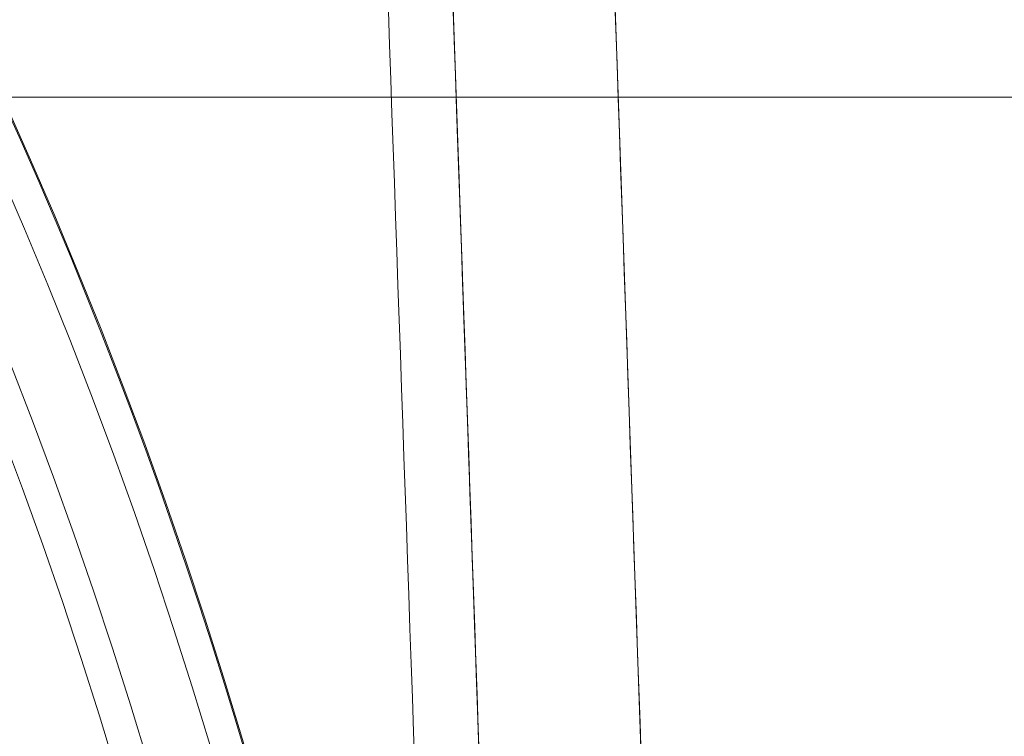
# Model space of a CAD drawing. Units: millimetres. Extents: x -292 to 99, y -108 to 108.
# Drawn here: x -140 to -125, y 22 to 33 of the extents above; entities that cross this region are included whole.
import ezdxf

# ---------------------------------------------------------------- set-up
doc = ezdxf.new("R2010")
doc.units = ezdxf.units.MM
doc.layers.add('100', color=7, linetype='Continuous')

msp = doc.modelspace()

# ---------------------------------------------------------------- linework, layer by layer
at = {"layer": '100', "color": 7, "linetype": 'Continuous', "lineweight": 18}
for p, q in [((-129.7777728172336, 1.044265118821386e-08, -162.1109272718326), (-131.0067385082673, 35.19297163567218, -161.4966316671222)), ((-132.2777730679624, -2.991140002350789e-09, -165), (-133.5000000000356, 34.99999999994554, -165)), ((-18.04294036922777, 32.00000000041827), (-146.0000000000105, 32.00000000041827))]:
    msp.add_line(p, q, dxfattribs=at)
for points in [[(-133.0355531280129, 21.69998083911724, -164.2310105866232), (-133.0599976450625, 22.39998022098594, -164.2187920519197), (-133.0844421621121, 23.09997960285464, -164.2065735172162), (-133.1088866791618, 23.79997898472334, -164.1943549825127), (-133.1333311962114, 24.49997836659204, -164.1821364478092), (-133.1577757132611, 25.19997774846073, -164.1699179131057), (-133.1822202303107, 25.89997713032943, -164.1576993784023), (-133.2066647473603, 26.59997651219813, -164.1454808436988), (-133.23110926441, 27.29997589406683, -164.1332623089953), (-133.2555537814596, 27.99997527593553, -164.1210437742918), (-133.2799982985092, 28.69997465780422, -164.1088252395883), (-133.3044428155589, 29.39997403967292, -164.0966067048849), (-133.3288873326085, 30.09997342154162, -164.0843881701814), (-133.3533318496582, 30.79997280341032, -164.0721696354779), (-133.3777763667078, 31.49997218527901, -164.0599511007744), (-133.4022208837575, 32.19997156714771, -164.0477325660709), (-133.4266654008071, 32.89997094901641, -164.0355140313675), (-133.4511099178567, 33.59997033088511, -164.023295496664), (-133.4755544349064, 34.2999697127538, -164.0110769619605), (-133.499998951956, 34.9999690946225, -163.998858427257)], [(-130.539145284974, 21.80285375203729, -154.2696429668335), (-130.5578490109994, 22.33845838340716, -154.2789919804295), (-130.5765527370248, 22.87406301477704, -154.2883409940255), (-130.5952564630502, 23.40966764614691, -154.2976900076216), (-130.6139601890756, 23.94527227751679, -154.3070390212176), (-130.632663915101, 24.48087690888666, -154.3163880348136), (-130.6513676411264, 25.01648154025654, -154.3257370484096), (-130.6700713671518, 25.55208617162641, -154.3350860620056), (-130.6887750931772, 26.08769080299628, -154.3444350756016), (-130.7074788192026, 26.62329543436615, -154.3537840891977), (-130.726182545228, 27.15890006573603, -154.3631331027937), (-130.7448862712534, 27.6945046971059, -154.3724821163897), (-130.7635899972788, 28.23010932847577, -154.3818311299857), (-130.7822937233042, 28.76571395984564, -154.3911801435817), (-130.8009974493296, 29.30131859121552, -154.4005291571778), (-130.819701175355, 29.83692322258539, -154.4098781707738), (-130.8384049013804, 30.37252785395527, -154.4192271843698), (-130.8571086274058, 30.90813248532513, -154.4285761979658), (-130.8758123534312, 31.443737116695, -154.4379252115619), (-130.8945160794566, 31.97934174806488, -154.4472742251579), (-130.913219805482, 32.51494637943475, -154.4566232387539), (-130.9319235315074, 33.05055101080463, -154.4659722523499), (-130.9506272575328, 33.58615564217449, -154.4753212659459)], [(-130.539145284974, 21.80285375203729, -154.2696429668335), (-130.5578490109994, 22.33845838340716, -154.2789919804295), (-130.5765527370248, 22.87406301477704, -154.2883409940255), (-130.5952564630502, 23.40966764614691, -154.2976900076216), (-130.6139601890756, 23.94527227751679, -154.3070390212176), (-130.632663915101, 24.48087690888666, -154.3163880348136), (-130.6513676411264, 25.01648154025654, -154.3257370484096), (-130.6700713671518, 25.55208617162641, -154.3350860620056), (-130.6887750931772, 26.08769080299628, -154.3444350756016), (-130.7074788192026, 26.62329543436615, -154.3537840891977), (-130.726182545228, 27.15890006573603, -154.3631331027937), (-130.7448862712534, 27.6945046971059, -154.3724821163897), (-130.7635899972788, 28.23010932847577, -154.3818311299857), (-130.7822937233042, 28.76571395984564, -154.3911801435817), (-130.8009974493296, 29.30131859121552, -154.4005291571778), (-130.819701175355, 29.83692322258539, -154.4098781707738), (-130.8384049013804, 30.37252785395527, -154.4192271843698), (-130.8571086274058, 30.90813248532513, -154.4285761979658), (-130.8758123534312, 31.443737116695, -154.4379252115619), (-130.8945160794566, 31.97934174806488, -154.4472742251579), (-130.913219805482, 32.51494637943475, -154.4566232387539), (-130.9319235315074, 33.05055101080463, -154.4659722523499), (-130.9506272575328, 33.58615564217449, -154.4753212659459)], [(-134.4417595262595, 33.33220772176762, -150.1854106260539), (-134.4232444822457, 32.80200623765549, -150.1761559247439), (-134.4047294382319, 32.27180475354336, -150.1669012234338), (-134.3862143942181, 31.74160326943123, -150.1576465221238), (-134.3676993502043, 31.2114017853191, -150.1483918208138), (-134.3491843061905, 30.68120030120697, -150.1391371195037), (-134.3306692621767, 30.15099881709484, -150.1298824181937), (-134.3121542181629, 29.62079733298271, -150.1206277168837), (-134.2936391741491, 29.09059584887058, -150.1113730155737), (-134.2751241301353, 28.56039436475845, -150.1021183142637), (-134.2566090861215, 28.03019288064632, -150.0928636129537), (-134.2380940421077, 27.49999139653419, -150.0836089116436), (-134.2195789980939, 26.96978991242206, -150.0743542103336), (-134.2010639540801, 26.43958842830993, -150.0650995090236), (-134.1825489100663, 25.9093869441978, -150.0558448077136), (-134.1640338660525, 25.37918546008567, -150.0465901064036), (-134.1455188220388, 24.84898397597354, -150.0373354050936), (-134.1270037780249, 24.31878249186141, -150.0280807037836), (-134.1084887340112, 23.78858100774927, -150.0188260024736), (-134.0899736899974, 23.25837952363714, -150.0095713011635), (-134.0714586459836, 22.72817803952501, -150.0003165998535), (-134.0529436019698, 22.19797655541288, -149.9910618985435), (-134.034428557956, 21.66777507130075, -149.9818071972335)], [(-134.4417595262595, 33.33220772176762, -150.1854106260539), (-134.4232444822457, 32.80200623765549, -150.1761559247439), (-134.4047294382319, 32.27180475354336, -150.1669012234338), (-134.3862143942181, 31.74160326943123, -150.1576465221238), (-134.3676993502043, 31.2114017853191, -150.1483918208138), (-134.3491843061905, 30.68120030120697, -150.1391371195037), (-134.3306692621767, 30.15099881709484, -150.1298824181937), (-134.3121542181629, 29.62079733298271, -150.1206277168837), (-134.2936391741491, 29.09059584887058, -150.1113730155737), (-134.2751241301353, 28.56039436475845, -150.1021183142637), (-134.2566090861215, 28.03019288064632, -150.0928636129537), (-134.2380940421077, 27.49999139653419, -150.0836089116436), (-134.2195789980939, 26.96978991242206, -150.0743542103336), (-134.2010639540801, 26.43958842830993, -150.0650995090236), (-134.1825489100663, 25.9093869441978, -150.0558448077136), (-134.1640338660525, 25.37918546008567, -150.0465901064036), (-134.1455188220388, 24.84898397597354, -150.0373354050936), (-134.1270037780249, 24.31878249186141, -150.0280807037836), (-134.1084887340112, 23.78858100774927, -150.0188260024736), (-134.0899736899974, 23.25837952363714, -150.0095713011635), (-134.0714586459836, 22.72817803952501, -150.0003165998535), (-134.0529436019698, 22.19797655541288, -149.9910618985435), (-134.034428557956, 21.66777507130075, -149.9818071972335)], [(-133.0360811893465, 21.71510424139353, -150.9821765143895), (-133.0546379733592, 22.24650100869022, -150.9914520794451), (-133.073194757372, 22.7778977759869, -151.0007276445007), (-133.0917515413847, 23.30929454328359, -151.0100032095563), (-133.1103083253974, 23.84069131058027, -151.0192787746118), (-133.1288651094102, 24.37208807787696, -151.0285543396674), (-133.1474218934229, 24.90348484517364, -151.037829904723), (-133.1659786774356, 25.43488161247032, -151.0471054697786), (-133.1845354614483, 25.96627837976701, -151.0563810348342), (-133.2030922454611, 26.49767514706369, -151.0656565998898), (-133.2216490294738, 27.02907191436038, -151.0749321649454), (-133.2402058134866, 27.56046868165706, -151.084207730001), (-133.2587625974993, 28.09186544895374, -151.0934832950566), (-133.277319381512, 28.62326221625042, -151.1027588601121), (-133.2958761655248, 29.15465898354711, -151.1120344251677), (-133.3144329495375, 29.68605575084379, -151.1213099902233), (-133.3329897335502, 30.21745251814047, -151.1305855552789), (-133.351546517563, 30.74884928543715, -151.1398611203344), (-133.3701033015757, 31.28024605273384, -151.14913668539), (-133.3886600855885, 31.81164282003052, -151.1584122504456), (-133.4072168696012, 32.3430395873272, -151.1676878155012), (-133.425773653614, 32.87443635462388, -151.1769633805567), (-133.4443304376267, 33.40583312192057, -151.1862389456123)], [(-133.0360809848608, 21.71509838568799, -150.9821764121778), (-133.0546377606941, 22.24649491875645, -150.9914519731449), (-133.0731945365274, 22.77789145182491, -151.000727534112), (-133.0917513123607, 23.30928798489338, -151.0100030950791), (-133.110308088194, 23.84068451796184, -151.0192786560463), (-133.1288648640273, 24.3720810510303, -151.0285542170134), (-133.1474216398606, 24.90347758409876, -151.0378297779805), (-133.1659784156939, 25.43487411716723, -151.0471053389476), (-133.1845351915272, 25.96627065023569, -151.0563808999147), (-133.2030919673605, 26.49766718330415, -151.0656564608819), (-133.2216487431938, 27.02906371637261, -151.074932021849), (-133.2402055190271, 27.56046024944107, -151.0842075828161), (-133.2587622948604, 28.09185678250953, -151.0934831437832), (-133.2773190706937, 28.62325331557799, -151.1027587047503), (-133.295875846527, 29.15464984864646, -151.1120342657175), (-133.3144326223603, 29.68604638171491, -151.1213098266846), (-133.3329893981936, 30.21744291478338, -151.1305853876517), (-133.3515461740269, 30.74883944785183, -151.1398609486188), (-133.3701029498602, 31.28023598092029, -151.1491365095859), (-133.3886597256935, 31.81163251398875, -151.158412070553), (-133.4072165015269, 32.34302904705721, -151.1676876315201), (-133.4257732773602, 32.87442558012567, -151.1769631924872), (-133.4443300531935, 33.40582211319413, -151.1862387534543)], [(-133.4442012893423, 33.40213368875255, -151.973251252222), (-133.4256018831304, 32.8695163813667, -151.96395438256), (-133.4070024769184, 32.33689907398085, -151.954657512898), (-133.3884030707065, 31.804281766595, -151.945360643236), (-133.3698036644946, 31.27166445920915, -151.936063773574), (-133.3512042582827, 30.7390471518233, -151.926766903912), (-133.3326048520708, 30.20642984443745, -151.91747003425), (-133.3140054458589, 29.6738125370516, -151.908173164588), (-133.295406039647, 29.14119522966575, -151.898876294926), (-133.2768066334351, 28.6085779222799, -151.889579425264), (-133.2582072272232, 28.07596061489405, -151.880282555602), (-133.2396078210113, 27.5433433075082, -151.87098568594), (-133.2210084147995, 27.01072600012235, -151.861688816278), (-133.2024090085876, 26.47810869273651, -151.852391946616), (-133.1838096023757, 25.94549138535065, -151.8430950769539), (-133.1652101961638, 25.4128740779648, -151.8337982072919), (-133.1466107899519, 24.88025677057895, -151.82450133763), (-133.12801138374, 24.3476394631931, -151.8152044679679), (-133.1094119775281, 23.81502215580726, -151.8059075983059), (-133.0908125713163, 23.2824048484214, -151.7966107286439), (-133.0722131651044, 22.74978754103555, -151.7873138589819), (-133.0536137588925, 22.2171702336497, -151.7780169893199), (-133.0350143526806, 21.68455292626385, -151.7687201196579)]]:
    msp.add_polyline3d(points, dxfattribs=at)
for centre in [(-211, 8.433160603727686e-13, 78), (-211, 8.398016942790187e-13, 75)]:
    msp.add_circle(centre, 77.5, dxfattribs=at)
for centre, radius, start, end in [((-210.9999999999998, 9.617060353214218e-13, 58.49999999999903), 77.5, 1.175133532600924e-08, 179.9999999779587), ((-211, -1.890529684967505e-09, 94.5523492450538), 76.9918207664501, 270.0000000000002, 90.00000000000014), ((-211, -1.890529684967505e-09, 94.5523492450538), 76.9918207664501, 270.0000000000002, 90.00000000000014)]:
    msp.add_arc(centre, radius, start, end, dxfattribs=at)
at = {"layer": '100', "color": 7, "linetype": 'Continuous', "lineweight": 18, "extrusion": (0, 1.999789223106061e-11, -1)}
for centre, start, end in [((211, 1.883508543746588e-16, -75), 2.204109127591746e-08, 179.9999999882484), ((211, 2.765955952649699e-14, -80), 89.99999999999974, 269.9999999999998), ((211, 2.765955952649699e-14, -80), 89.99999999999974, 269.9999999999998)]:
    msp.add_arc(centre, 77.5, start, end, dxfattribs=at)
at = {"layer": '100', "color": 7, "linetype": 'Continuous', "lineweight": 18, "extrusion": (0, 0, -1)}
for centre, radius, start, end in [((210.9999999999998, -3.887506540929146e-27, -56.99999999999903), 76, 2.204110180098139e-08, 179.9999999882484), ((211, 4.917344273546838e-14, -96), 75.4927345259214, 0, 269.9999999999997), ((211, 4.917344273546838e-14, -96), 75.4927345259214, 0, 269.9999999999997)]:
    msp.add_arc(centre, radius, start, end, dxfattribs=at)

doc.saveas('drawing.dxf')
